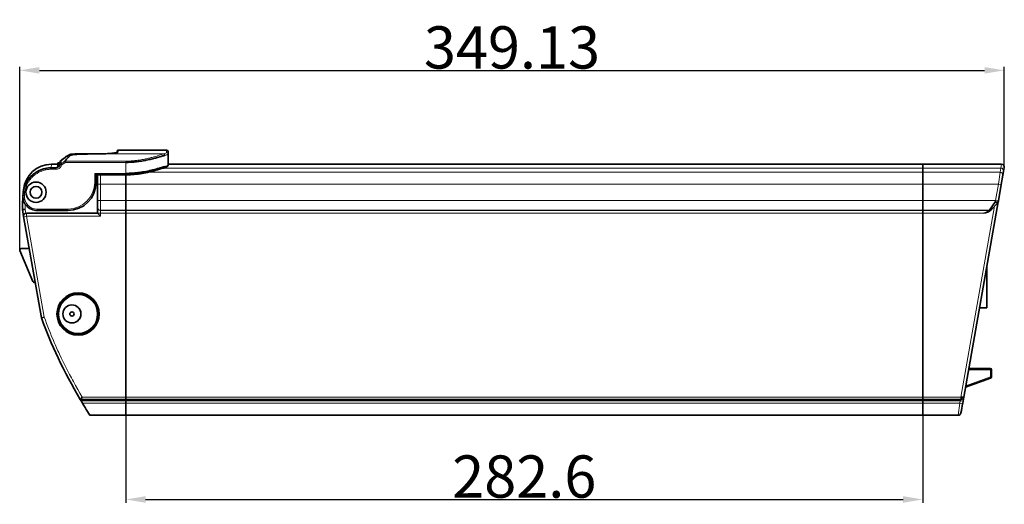
# Model space of a CAD drawing. Extents: x -86 to 2651, y -83 to 859.
# Drawn here: x 1841 to 2190, y 397 to 568 of the extents above; entities that cross this region are included whole.
import ezdxf

# ---------------------------------------------------------------- set-up
doc = ezdxf.new("R2010")
doc.units = 0
doc.layers.add('DEFAULT_2', color=8, linetype='Continuous')
doc.styles.add('机械', font='txt', dxfattribs={"width": 0.7, "height": 15})
doc.dimstyles.new('A4', dxfattribs={"dimscale": 0, "dimtxt": 15, "dimasz": 7, "dimexe": 1.25, "dimexo": 0, "dimtad": 1, "dimdsep": 46, "dimtxsty": '机械', "dimcen": 2.5, "dimadec": 0, "dimazin": 0, "dimtfac": 1, "dimtmove": 0, "dimatfit": 3, "dimfxl": 0, "dimtolj": 1, "dimarcsym": 0})

# ---------------------------------------------------------------- blocks, each defined once
blk = doc.blocks.new('*D126')
at = {"layer": 'DEFAULT_2', "color": 0, "lineweight": -2}
for p, q in [((1840.95, 486.76), (1840.95, 551.69)), ((2190.07, 516.14), (2190.07, 551.69)), ((1847.95, 550.44), (2183.07, 550.44))]:
    blk.add_line(p, q, dxfattribs=at)
at = {"layer": 'DEFAULT_2', "color": 0}
for points in [[(1847.95, 551.6), (1847.95, 549.27), (1840.95, 550.44)], [(2183.07, 551.6), (2183.07, 549.27), (2190.07, 550.44)]]:
    blk.add_solid(points, dxfattribs=at)
at = {"layer": 'Defpoints', "color": 0}
for p in [(2190.07, 550.44), (2190.07, 516.14), (1840.95, 486.76)]:
    blk.add_point(p, dxfattribs=at)
at = {"layer": 'DEFAULT_2', "color": 0, "insert": (2015.51, 558.56), "char_height": 15, "attachment_point": 5, "style": '机械'}
blk.add_mtext('\\A1;349.13', dxfattribs=at)
blk = doc.blocks.new('*D127')
at = {"layer": 'DEFAULT_2', "color": 0, "lineweight": -2}
for p, q in [((1878.56, 428.12), (1878.56, 397.02)), ((2161.16, 428.12), (2161.16, 397.02)), ((1885.56, 398.27), (2154.16, 398.27))]:
    blk.add_line(p, q, dxfattribs=at)
at = {"layer": 'DEFAULT_2', "color": 0}
for points in [[(1885.56, 399.44), (1885.56, 397.1), (1878.56, 398.27)], [(2154.16, 399.44), (2154.16, 397.1), (2161.16, 398.27)]]:
    blk.add_solid(points, dxfattribs=at)
at = {"layer": 'Defpoints', "color": 0}
for p in [(1878.56, 428.12), (2161.16, 428.12), (2161.16, 398.27)]:
    blk.add_point(p, dxfattribs=at)
at = {"layer": 'DEFAULT_2', "color": 0, "insert": (2019.86, 406.4), "char_height": 15, "attachment_point": 5, "style": '机械'}
blk.add_mtext('\\A1;282.6', dxfattribs=at)

msp = doc.modelspace()

# ---------------------------------------------------------------- linework, layer by layer
at = {"color": 7, "lineweight": 13, "ltscale": 3.7454e-05}
msp.add_line((1858.08, 520.254), (1858.081, 520.253), dxfattribs=at)
at = {"color": 7, "lineweight": 13, "ltscale": 5.11568e-05}
msp.add_line((1858.814, 520.622), (1858.815, 520.62), dxfattribs=at)
at = {"color": 7, "lineweight": 35, "ltscale": 0.000415658}
msp.add_line((1858.816, 520.622), (1858.832, 520.627), dxfattribs=at)
at = {"color": 7, "lineweight": 35, "ltscale": 0.022573}
msp.add_line((1863.98, 520.747), (1863.077, 520.726), dxfattribs=at)
at = {"color": 7, "lineweight": 35, "ltscale": 0.025519}
msp.add_line((1865, 520.764), (1863.98, 520.747), dxfattribs=at)
at = {"color": 7, "lineweight": 13, "ltscale": 0.024106}
msp.add_line((1865.964, 520.778), (1865, 520.764), dxfattribs=at)
at = {"color": 7, "lineweight": 13, "ltscale": 0.011918}
msp.add_line((1866.441, 520.784), (1865.964, 520.778), dxfattribs=at)
at = {"color": 7, "lineweight": 13, "ltscale": 0.00611}
msp.add_line((1866.686, 520.787), (1866.441, 520.784), dxfattribs=at)
at = {"color": 7, "lineweight": 13, "ltscale": 0.005888}
msp.add_line((1866.921, 520.79), (1866.686, 520.787), dxfattribs=at)
at = {"color": 7, "lineweight": 13}
for p, q in [((1866.921, 520.79), (1891.925, 520.79)), ((1857.004, 518.258), (1878.556, 518.258)), ((1878.556, 517.804), (1857.154, 517.804)), ((2161.156, 514.357), (1886.679, 514.357)), ((2161.156, 515.79), (1891.954, 515.79)), ((2188.839, 515.79), (2161.156, 515.79)), ((2188.594, 514.357), (2161.156, 514.357)), ((2161.156, 510.102), (1878.556, 510.102)), ((2188.011, 510.102), (2161.156, 510.102)), ((1878.556, 504.316), (2161.156, 504.316)), ((2161.156, 504.316), (2186.99, 504.316)), ((2161.156, 500.829), (1878.556, 500.829)), ((1878.556, 500.742), (2161.156, 500.742)), ((2161.156, 499.746), (1878.556, 499.746)), ((2184.82, 500.829), (2161.156, 500.829)), ((2161.156, 500.742), (2184.736, 500.742)), ((2182.812, 499.746), (2161.156, 499.746)), ((2174.69, 434.562), (2186.627, 502.257)), ((1869.556, 498.742), (1843.311, 498.742)), ((1843.311, 498.742), (1849.622, 462.95)), ((1878.556, 434.562), (2161.156, 434.562)), ((2161.156, 433.262), (1878.556, 433.262)), ((1878.556, 432.366), (2161.156, 432.366))]:
    msp.add_line(p, q, dxfattribs=at)
at = {"color": 7, "lineweight": 35, "ltscale": 0.040837}
msp.add_line((1866.922, 520.802), (1868.556, 520.802), dxfattribs=at)
msp.add_line((1866.922, 520.802), (1868.556, 520.802), dxfattribs=at)
at = {"color": 7, "lineweight": 13, "ltscale": 0.040837}
msp.add_line((1868.556, 520.8), (1866.922, 520.8), dxfattribs=at)
at = {"color": 7, "lineweight": 13, "ltscale": 5.79834e-05}
msp.add_line((1868.556, 520.802), (1868.556, 520.8), dxfattribs=at)
at = {"color": 7, "lineweight": 35, "ltscale": 0.011027}
msp.add_line((1875.556, 521.787), (1875.556, 521.346), dxfattribs=at)
at = {"color": 7, "lineweight": 13, "ltscale": 0.015483}
msp.add_line((1875.906, 521.518), (1875.906, 522.137), dxfattribs=at)
at = {"color": 7, "lineweight": 35, "ltscale": 0.42875}
msp.add_line((1875.906, 522.137), (1893.056, 522.137), dxfattribs=at)
at = {"color": 7, "lineweight": 13, "ltscale": 0.019273}
msp.add_line((1893.056, 522.137), (1893.056, 521.366), dxfattribs=at)
at = {"color": 7, "lineweight": 35, "ltscale": 0.019225}
msp.add_line((1893.556, 520.868), (1893.556, 521.637), dxfattribs=at)
at = {"color": 7, "lineweight": 35, "ltscale": 0.099904}
msp.add_line((1893.556, 520.868), (1893.556, 516.872), dxfattribs=at)
at = {"color": 7, "lineweight": 13, "ltscale": 0.028367}
msp.add_line((1852.229, 517.137), (1852.142, 516.006), dxfattribs=at)
at = {"color": 7, "lineweight": 35, "ltscale": 0.055065}
msp.add_line((1852.229, 517.137), (1854.432, 517.137), dxfattribs=at)
at = {"color": 7, "lineweight": 35, "ltscale": 0.015076}
msp.add_line((1854.432, 517.637), (1854.432, 517.034), dxfattribs=at)
at = {"color": 7, "lineweight": 35, "ltscale": 0.017718}
msp.add_line((1854.432, 517.637), (1855.14, 517.637), dxfattribs=at)
at = {"color": 7, "lineweight": 35, "ltscale": 0.012463}
msp.add_line((1854.432, 517.034), (1854.432, 516.536), dxfattribs=at)
at = {"color": 7, "lineweight": 13, "ltscale": 0.010909}
msp.add_line((1854.789, 516.886), (1854.789, 516.449), dxfattribs=at)
at = {"color": 7, "lineweight": 35, "ltscale": 0.003296}
msp.add_line((1855.108, 517.408), (1855.1, 517.276), dxfattribs=at)
at = {"color": 7, "lineweight": 35, "ltscale": 6.42003e-05}
msp.add_line((1855.1, 517.276), (1855.1, 517.274), dxfattribs=at)
at = {"color": 7, "lineweight": 13, "ltscale": 0.012477}
msp.add_line((1855.181, 516.729), (1855.633, 516.516), dxfattribs=at)
at = {"color": 7, "lineweight": 13, "ltscale": 0.012408}
msp.add_line((1855.638, 517.287), (1855.938, 516.891), dxfattribs=at)
at = {"color": 7, "lineweight": 13, "ltscale": 3.32645e-05}
msp.add_line((1855.706, 518.519), (1855.705, 518.52), dxfattribs=at)
at = {"color": 7, "lineweight": 35, "ltscale": 0.011961}
msp.add_line((1857.004, 518.258), (1857.154, 517.804), dxfattribs=at)
at = {"color": 7, "lineweight": 35, "ltscale": 0.005564}
msp.add_line((1858.3, 519.752), (1858.148, 519.59), dxfattribs=at)
at = {"color": 7, "lineweight": 13, "ltscale": 0.011362}
msp.add_line((1878.556, 517.804), (1878.556, 518.258), dxfattribs=at)
at = {"color": 7, "lineweight": 13, "ltscale": 0.097588}
msp.add_line((1878.556, 513.901), (1878.556, 517.804), dxfattribs=at)
at = {"color": 7, "lineweight": 35}
for p, q in [((2161.156, 517.137), (1893.556, 517.137)), ((2189.075, 517.137), (2161.156, 517.137)), ((2187.923, 503.844), (2175.71, 434.588)), ((1843.311, 499.742), (1868.556, 499.742)), ((1878.556, 434.562), (1878.556, 499.746)), ((1878.556, 434.562), (1878.556, 499.746)), ((2161.156, 434.562), (2161.156, 499.746)), ((2161.156, 499.746), (2161.156, 434.562)), ((1848.652, 462.693), (1842.327, 498.568)), ((2161.156, 433.762), (1878.556, 433.762)), ((1878.556, 428.116), (2161.156, 428.116))]:
    msp.add_line(p, q, dxfattribs=at)
at = {"color": 7, "lineweight": 35, "ltscale": 0.033672}
for p, q in [((2161.156, 517.137), (2161.156, 515.79)), ((2161.156, 515.79), (2161.156, 517.137))]:
    msp.add_line(p, q, dxfattribs=at)
at = {"color": 7, "lineweight": 13, "ltscale": 0.034187}
msp.add_line((2188.839, 515.79), (2189.075, 517.137), dxfattribs=at)
at = {"color": 7, "lineweight": 35, "ltscale": 0.042186}
msp.add_line((1852.132, 515.867), (1853.819, 515.867), dxfattribs=at)
at = {"color": 7, "lineweight": 13, "ltscale": 0.0125}
for p, q in [((1852.132, 515.867), (1852.132, 515.367)), ((1853.819, 515.367), (1853.819, 515.867)), ((1878.556, 513.401), (1878.556, 513.901)), ((1868.056, 510.742), (1867.556, 510.742)), ((1842.65, 506.539), (1842.152, 506.578)), ((1842.116, 506.105), (1842.615, 506.069)), ((1847.103, 500.742), (1847.103, 501.242)), ((1858.056, 500.742), (1858.056, 501.242))]:
    msp.add_line(p, q, dxfattribs=at)
at = {"color": 7, "lineweight": 13, "ltscale": 0.042186}
msp.add_line((1853.819, 515.367), (1852.132, 515.367), dxfattribs=at)
at = {"color": 7, "lineweight": 13, "ltscale": 0.000986325}
msp.add_line((1852.142, 516.006), (1852.139, 515.966), dxfattribs=at)
at = {"color": 7, "lineweight": 13, "ltscale": 0.04997}
msp.add_line((1852.139, 515.966), (1854.138, 515.966), dxfattribs=at)
at = {"color": 7, "lineweight": 13, "ltscale": 0.002474}
msp.add_line((1852.139, 515.966), (1852.139, 515.867), dxfattribs=at)
at = {"color": 7, "lineweight": 13, "ltscale": 0.078962}
msp.add_line((1867.556, 510.742), (1867.556, 513.901), dxfattribs=at)
at = {"color": 7, "lineweight": 13, "ltscale": 0.275}
msp.add_line((1867.556, 513.901), (1878.556, 513.901), dxfattribs=at)
at = {"color": 7, "lineweight": 35, "ltscale": 0.017678}
msp.add_line((1867.556, 513.901), (1868.056, 513.401), dxfattribs=at)
at = {"color": 7, "lineweight": 35, "ltscale": 0.066462}
msp.add_line((1868.056, 513.401), (1868.056, 510.742), dxfattribs=at)
at = {"color": 7, "lineweight": 35, "ltscale": 0.2625}
msp.add_line((1868.056, 513.401), (1878.556, 513.401), dxfattribs=at)
at = {"color": 7, "lineweight": 35, "ltscale": 0.082452}
msp.add_line((1868.556, 513.401), (1868.556, 510.102), dxfattribs=at)
at = {"color": 7, "lineweight": 13, "ltscale": 0.082448}
msp.add_line((1869.556, 510.102), (1869.556, 513.4), dxfattribs=at)
at = {"color": 7, "lineweight": 35, "ltscale": 0.082448}
msp.add_line((1878.556, 513.4), (1878.556, 510.102), dxfattribs=at)
msp.add_line((1878.556, 513.4), (1878.556, 510.102), dxfattribs=at)
at = {"color": 7, "lineweight": 35, "ltscale": 0.035828}
for p, q in [((2161.156, 515.79), (2161.156, 514.357)), ((2161.156, 514.357), (2161.156, 515.79))]:
    msp.add_line(p, q, dxfattribs=at)
at = {"color": 7, "lineweight": 35, "ltscale": 0.106368}
for p, q in [((2161.156, 514.357), (2161.156, 510.102)), ((2161.156, 510.102), (2161.156, 514.357))]:
    msp.add_line(p, q, dxfattribs=at)
at = {"color": 7, "lineweight": 13, "ltscale": 0.107364}
msp.add_line((2188.011, 510.102), (2188.594, 514.357), dxfattribs=at)
at = {"color": 7, "lineweight": 13, "ltscale": 0.036344}
msp.add_line((2188.594, 514.357), (2188.839, 515.79), dxfattribs=at)
at = {"color": 7, "lineweight": 35, "ltscale": 0.084007}
msp.add_line((2189.579, 513.238), (2188.996, 509.929), dxfattribs=at)
at = {"color": 7, "lineweight": 35, "ltscale": 0.035167}
msp.add_line((2189.823, 514.623), (2189.579, 513.238), dxfattribs=at)
at = {"color": 7, "lineweight": 35, "ltscale": 0.034021}
msp.add_line((2190.06, 515.963), (2189.823, 514.623), dxfattribs=at)
at = {"color": 7, "lineweight": 35, "ltscale": 0.144672}
for p, q in [((1868.556, 504.316), (1868.556, 510.102)), ((1878.556, 504.316), (1878.556, 510.102)), ((1878.556, 504.316), (1878.556, 510.102)), ((2161.156, 504.316), (2161.156, 510.102)), ((2161.156, 510.102), (2161.156, 504.316))]:
    msp.add_line(p, q, dxfattribs=at)
at = {"color": 7, "lineweight": 13, "ltscale": 0.025}
for p, q in [((1868.556, 510.102), (1869.556, 510.102)), ((2188.011, 510.102), (2188.996, 509.929)), ((1868.556, 504.316), (1869.556, 504.316)), ((2186.99, 504.316), (2187.975, 504.142)), ((1843.311, 499.742), (1843.311, 498.742)), ((1869.556, 499.746), (1868.556, 499.746)), ((1842.327, 498.568), (1843.311, 498.742)), ((2175.446, 433.088), (2174.461, 433.262)), ((2175.288, 432.192), (2174.303, 432.366))]:
    msp.add_line(p, q, dxfattribs=at)
at = {"color": 7, "lineweight": 13, "ltscale": 0.225}
for p, q in [((1869.556, 510.102), (1878.556, 510.102)), ((1869.556, 504.316), (1878.556, 504.316)), ((1878.556, 500.829), (1869.556, 500.829)), ((1869.556, 500.742), (1878.556, 500.742)), ((1878.556, 499.746), (1869.556, 499.746))]:
    msp.add_line(p, q, dxfattribs=at)
at = {"color": 7, "lineweight": 13, "ltscale": 0.144672}
msp.add_line((1869.556, 510.102), (1869.556, 504.316), dxfattribs=at)
at = {"color": 7, "lineweight": 13, "ltscale": 0.146904}
msp.add_line((2186.99, 504.316), (2188.011, 510.102), dxfattribs=at)
at = {"color": 7, "lineweight": 35, "ltscale": 0.146905}
msp.add_line((2188.996, 509.929), (2187.975, 504.142), dxfattribs=at)
at = {"color": 7, "lineweight": 35, "ltscale": 0.011855}
msp.add_line((1842.116, 506.105), (1842.152, 506.578), dxfattribs=at)
msp.add_line((1842.116, 506.105), (1842.152, 506.578), dxfattribs=at)
at = {"color": 7, "lineweight": 35, "ltscale": 0.000369638}
msp.add_line((1842.152, 506.578), (1842.153, 506.593), dxfattribs=at)
at = {"color": 7, "lineweight": 13, "ltscale": 0.000587844}
msp.add_line((1842.164, 506.732), (1842.162, 506.709), dxfattribs=at)
at = {"color": 7, "lineweight": 13, "ltscale": 0.01179}
msp.add_line((1842.65, 506.539), (1842.615, 506.069), dxfattribs=at)
at = {"color": 7, "lineweight": 35, "ltscale": 0.062262}
msp.add_line((1868.556, 504.316), (1868.556, 501.825), dxfattribs=at)
at = {"color": 7, "lineweight": 13, "ltscale": 0.087167}
msp.add_line((1869.556, 500.829), (1869.556, 504.316), dxfattribs=at)
at = {"color": 7, "lineweight": 35, "ltscale": 0.087167}
for p, q in [((1878.556, 504.316), (1878.556, 500.829)), ((1878.556, 504.316), (1878.556, 500.829)), ((2161.156, 504.316), (2161.156, 500.829)), ((2161.156, 504.316), (2161.156, 500.829))]:
    msp.add_line(p, q, dxfattribs=at)
at = {"color": 7, "lineweight": 35, "ltscale": 0.093246}
msp.add_line((2184.82, 500.829), (2186.938, 503.899), dxfattribs=at)
at = {"color": 7, "lineweight": 35, "ltscale": 0.076217}
msp.add_line((2187.657, 503.323), (2185.539, 501.13), dxfattribs=at)
at = {"color": 7, "lineweight": 13, "ltscale": 0.010492}
msp.add_line((2186.938, 503.899), (2186.99, 504.316), dxfattribs=at)
at = {"color": 7, "lineweight": 35, "ltscale": 0.00755}
msp.add_line((2187.975, 504.142), (2187.923, 503.844), dxfattribs=at)
at = {"color": 7, "lineweight": 35, "ltscale": 0.025117}
msp.add_line((1842.889, 501.135), (1841.888, 501.056), dxfattribs=at)
at = {"color": 7, "lineweight": 35, "ltscale": 0.063158}
msp.add_line((1842.327, 498.568), (1841.888, 501.056), dxfattribs=at)
at = {"color": 7, "lineweight": 13, "ltscale": 0.03574}
msp.add_line((1842.889, 501.135), (1843.138, 499.727), dxfattribs=at)
at = {"color": 7, "lineweight": 13, "ltscale": 0.273822}
msp.add_line((1847.103, 501.242), (1858.056, 501.242), dxfattribs=at)
at = {"color": 7, "lineweight": 35, "ltscale": 0.273822}
msp.add_line((1858.056, 500.742), (1847.103, 500.742), dxfattribs=at)
at = {"color": 7, "lineweight": 35, "ltscale": 0.002171}
msp.add_line((1868.556, 501.738), (1868.556, 501.825), dxfattribs=at)
at = {"color": 7, "lineweight": 35, "ltscale": 0.049809}
msp.add_line((1868.556, 499.746), (1868.556, 501.738), dxfattribs=at)
at = {"color": 7, "lineweight": 35, "ltscale": 9.53674e-05}
msp.add_line((1868.556, 499.742), (1868.556, 499.746), dxfattribs=at)
at = {"color": 7, "lineweight": 35, "ltscale": 0.035355}
msp.add_line((1869.556, 498.742), (1868.556, 499.742), dxfattribs=at)
at = {"color": 7, "lineweight": 13, "ltscale": 0.00217}
msp.add_line((1869.556, 500.829), (1869.556, 500.742), dxfattribs=at)
at = {"color": 7, "lineweight": 13, "ltscale": 0.024905}
msp.add_line((1869.556, 500.742), (1869.556, 499.746), dxfattribs=at)
at = {"color": 7, "lineweight": 13, "ltscale": 0.025095}
msp.add_line((1869.556, 499.746), (1869.556, 498.742), dxfattribs=at)
at = {"color": 7, "lineweight": 35, "ltscale": 0.00217}
for p, q in [((1878.556, 500.742), (1878.556, 500.829)), ((1878.556, 500.742), (1878.556, 500.829)), ((2161.156, 500.742), (2161.156, 500.829)), ((2161.156, 500.829), (2161.156, 500.742))]:
    msp.add_line(p, q, dxfattribs=at)
at = {"color": 7, "lineweight": 35, "ltscale": 0.024905}
for p, q in [((1878.556, 499.746), (1878.556, 500.742)), ((1878.556, 499.746), (1878.556, 500.742)), ((2161.156, 500.742), (2161.156, 499.746)), ((2161.156, 499.746), (2161.156, 500.742))]:
    msp.add_line(p, q, dxfattribs=at)
at = {"color": 7, "lineweight": 13, "ltscale": 0.054165}
msp.add_line((2182.812, 499.746), (2184.736, 500.742), dxfattribs=at)
at = {"color": 7, "lineweight": 13, "ltscale": 0.003017}
msp.add_line((2184.736, 500.742), (2184.82, 500.829), dxfattribs=at)
at = {"color": 7, "lineweight": 35, "ltscale": 0.009048}
msp.add_line((2185.456, 501.044), (2185.204, 500.783), dxfattribs=at)
at = {"color": 7, "lineweight": 35, "ltscale": 0.003017}
msp.add_line((2185.539, 501.13), (2185.456, 501.044), dxfattribs=at)
at = {"color": 7, "lineweight": 35, "ltscale": 0.298749}
msp.add_line((1845.654, 475.562), (1840.985, 486.562), dxfattribs=at)
at = {"color": 7, "lineweight": 35, "ltscale": 0.071893}
msp.add_line((1841.445, 487.258), (1844.321, 487.258), dxfattribs=at)
at = {"color": 7, "lineweight": 35, "ltscale": 0.363297}
msp.add_line((2183.854, 480.769), (2183.854, 466.237), dxfattribs=at)
at = {"color": 7, "lineweight": 35, "ltscale": 0.008061}
msp.add_line((1846.437, 475.258), (1846.114, 475.258), dxfattribs=at)
at = {"color": 7, "lineweight": 35, "ltscale": 0.064064}
msp.add_line((2181.291, 466.237), (2183.854, 466.237), dxfattribs=at)
at = {"color": 7, "lineweight": 35, "ltscale": 0.025089}
msp.add_line((1849.622, 462.95), (1848.652, 462.693), dxfattribs=at)
at = {"color": 7, "lineweight": 13, "ltscale": 0.193661}
msp.add_line((2185.163, 444.262), (2177.416, 444.262), dxfattribs=at)
at = {"color": 7, "lineweight": 35, "ltscale": 0.189008}
msp.add_line((2177.504, 444.762), (2185.065, 444.762), dxfattribs=at)
at = {"color": 7, "lineweight": 13, "ltscale": 0.062755}
msp.add_line((2185.163, 441.752), (2185.163, 444.262), dxfattribs=at)
at = {"color": 7, "lineweight": 13, "ltscale": 0.010049}
for p, q in [((2185.565, 444.262), (2185.163, 444.262)), ((2185.565, 441.752), (2185.163, 441.752))]:
    msp.add_line(p, q, dxfattribs=at)
at = {"color": 7, "lineweight": 35, "ltscale": 0.062755}
msp.add_line((2185.565, 444.262), (2185.565, 441.752), dxfattribs=at)
at = {"color": 7, "lineweight": 35, "ltscale": 0.23724}
msp.add_line((2185.236, 441.282), (2176.318, 438.036), dxfattribs=at)
at = {"color": 7, "lineweight": 13, "ltscale": 0.23281}
msp.add_line((2176.412, 438.567), (2185.163, 441.752), dxfattribs=at)
at = {"color": 7, "lineweight": 35, "ltscale": 0.014509}
msp.add_line((1862.422, 433.762), (1862.716, 433.262), dxfattribs=at)
at = {"color": 7, "lineweight": 35, "ltscale": 0.000585937}
msp.add_line((1862.445, 433.762), (1862.422, 433.762), dxfattribs=at)
at = {"color": 7, "lineweight": 35, "ltscale": 0.402769}
msp.add_line((1862.445, 433.762), (1878.556, 433.762), dxfattribs=at)
at = {"color": 7, "lineweight": 35, "ltscale": 0.010235}
msp.add_line((1862.508, 433.615), (1862.716, 433.262), dxfattribs=at)
at = {"color": 7, "lineweight": 35, "ltscale": 0.026066}
msp.add_line((1862.716, 433.262), (1863.249, 432.366), dxfattribs=at)
msp.add_line((1862.716, 433.262), (1863.249, 432.366), dxfattribs=at)
at = {"color": 7, "lineweight": 13, "ltscale": 0.395988}
msp.add_line((1862.716, 433.262), (1878.556, 433.262), dxfattribs=at)
at = {"color": 7, "lineweight": 13, "ltscale": 0.386102}
msp.add_line((1863.112, 434.562), (1878.556, 434.562), dxfattribs=at)
at = {"color": 7, "lineweight": 35, "ltscale": 0.02}
for p, q in [((1878.556, 434.562), (1878.556, 433.762)), ((1878.556, 434.562), (1878.556, 433.762)), ((2161.156, 433.762), (2161.156, 434.562)), ((2161.156, 433.762), (2161.156, 434.562))]:
    msp.add_line(p, q, dxfattribs=at)
at = {"color": 7, "lineweight": 35, "ltscale": 0.0125}
for p, q in [((1878.556, 433.262), (1878.556, 433.762)), ((1878.556, 433.262), (1878.556, 433.762)), ((2161.156, 433.762), (2161.156, 433.262)), ((2161.156, 433.762), (2161.156, 433.262))]:
    msp.add_line(p, q, dxfattribs=at)
at = {"color": 7, "lineweight": 35, "ltscale": 0.022407}
for p, q in [((1878.556, 433.262), (1878.556, 432.366)), ((1878.556, 433.262), (1878.556, 432.366)), ((2161.156, 433.262), (2161.156, 432.366)), ((2161.156, 433.262), (2161.156, 432.366))]:
    msp.add_line(p, q, dxfattribs=at)
at = {"color": 7, "lineweight": 13, "ltscale": 0.338358}
msp.add_line((2174.69, 434.562), (2161.156, 434.562), dxfattribs=at)
at = {"color": 7, "lineweight": 35, "ltscale": 0.338358}
msp.add_line((2174.69, 433.762), (2161.156, 433.762), dxfattribs=at)
at = {"color": 7, "lineweight": 13, "ltscale": 0.332628}
msp.add_line((2174.461, 433.262), (2161.156, 433.262), dxfattribs=at)
at = {"color": 7, "lineweight": 13, "ltscale": 0.022753}
msp.add_line((2174.303, 432.366), (2174.461, 433.262), dxfattribs=at)
at = {"color": 7, "lineweight": 13, "ltscale": 0.014141}
msp.add_line((2174.461, 433.262), (2174.725, 433.762), dxfattribs=at)
at = {"color": 7, "lineweight": 13, "ltscale": 0.02}
msp.add_line((2174.69, 434.562), (2174.69, 433.762), dxfattribs=at)
at = {"color": 7, "lineweight": 13, "ltscale": 0.004345}
msp.add_line((2174.69, 434.562), (2174.862, 434.538), dxfattribs=at)
at = {"color": 7, "lineweight": 35, "ltscale": 0.000881958}
msp.add_line((2174.725, 433.762), (2174.69, 433.762), dxfattribs=at)
at = {"color": 7, "lineweight": 35, "ltscale": 0.018344}
msp.add_line((2175.446, 433.088), (2175.318, 432.366), dxfattribs=at)
at = {"color": 7, "lineweight": 35, "ltscale": 0.038069}
msp.add_line((2175.71, 434.588), (2175.446, 433.088), dxfattribs=at)
at = {"color": 7, "lineweight": 35, "ltscale": 0.000238511}
msp.add_line((2175.708, 434.579), (2175.71, 434.588), dxfattribs=at)
at = {"color": 7, "lineweight": 35, "ltscale": 0.000158317}
msp.add_line((2175.709, 434.582), (2175.71, 434.588), dxfattribs=at)
at = {"color": 7, "lineweight": 35, "ltscale": 0.001721}
msp.add_line((1863.249, 432.366), (1863.284, 432.307), dxfattribs=at)
at = {"color": 7, "lineweight": 13, "ltscale": 0.382671}
msp.add_line((1863.249, 432.366), (1878.556, 432.366), dxfattribs=at)
at = {"color": 7, "lineweight": 35, "ltscale": 0.000271002}
msp.add_line((1864.991, 429.5), (1864.996, 429.491), dxfattribs=at)
at = {"color": 7, "lineweight": 35, "ltscale": 0.10625}
for p, q in [((1878.556, 428.116), (1878.556, 432.366)), ((1878.556, 428.116), (1878.556, 432.366)), ((2161.156, 432.366), (2161.156, 428.116)), ((2161.156, 428.116), (2161.156, 432.366))]:
    msp.add_line(p, q, dxfattribs=at)
at = {"color": 7, "lineweight": 13, "ltscale": 0.328676}
msp.add_line((2174.303, 432.366), (2161.156, 432.366), dxfattribs=at)
at = {"color": 7, "lineweight": 13, "ltscale": 0.107212}
msp.add_line((2173.73, 428.116), (2174.303, 432.366), dxfattribs=at)
at = {"color": 7, "lineweight": 35, "ltscale": 0.021747}
msp.add_line((2174.867, 429.809), (2174.716, 428.952), dxfattribs=at)
at = {"color": 7, "lineweight": 35, "ltscale": 0.001434}
msp.add_line((2174.877, 429.866), (2174.867, 429.809), dxfattribs=at)
at = {"color": 7, "lineweight": 35, "ltscale": 0.059055}
msp.add_line((2175.288, 432.192), (2174.877, 429.866), dxfattribs=at)
at = {"color": 7, "lineweight": 35, "ltscale": 0.004408}
msp.add_line((2175.318, 432.366), (2175.288, 432.192), dxfattribs=at)
at = {"color": 7, "lineweight": 35, "ltscale": 0.317574}
msp.add_line((1865.853, 428.116), (1878.556, 428.116), dxfattribs=at)
at = {"color": 7, "lineweight": 35, "ltscale": 0.314348}
msp.add_line((2173.73, 428.116), (2161.156, 428.116), dxfattribs=at)
at = {"color": 7, "lineweight": 35, "ltscale": 0.000267165}
msp.add_line((2174.716, 428.952), (2174.715, 428.942), dxfattribs=at)
at = {"color": 7, "lineweight": 35}
for points in [[(1858.08, 520.254), (1857.869, 520.116), (1857.661, 519.975), (1857.358, 519.763), (1857.061, 519.548), (1856.77, 519.33), (1856.384, 519.037), (1855.901, 518.668), (1855.705, 518.52)], [(1858.081, 520.253), (1857.964, 520.176), (1857.831, 520.086), (1857.664, 519.97), (1857.474, 519.834), (1857.065, 519.536), (1856.759, 519.31), (1856.092, 518.81), (1855.705, 518.519)], [(1858.814, 520.622), (1858.745, 520.599), (1858.678, 520.575), (1858.612, 520.548), (1858.547, 520.52), (1858.484, 520.49), (1858.363, 520.426), (1858.246, 520.358), (1858.134, 520.289), (1858.08, 520.254)], [(1866.922, 520.802), (1864.583, 520.803), (1862.911, 520.8), (1861.24, 520.789), (1860.906, 520.785), (1860.571, 520.78), (1860.233, 520.772), (1859.892, 520.76), (1859.718, 520.751), (1859.544, 520.74), (1859.386, 520.727), (1859.306, 520.719), (1859.188, 520.704), (1859.062, 520.683), (1858.937, 520.655), (1858.814, 520.622)], [(1858.832, 520.627), (1858.955, 520.659), (1859.078, 520.686), (1859.203, 520.706), (1859.321, 520.721), (1859.4, 520.729), (1859.558, 520.741), (1859.731, 520.752), (1859.904, 520.76), (1860.244, 520.773), (1860.581, 520.78), (1860.915, 520.785), (1861.583, 520.792), (1862.918, 520.8), (1864.587, 520.803), (1866.922, 520.802)], [(1860.336, 520.596), (1860.096, 520.57), (1859.886, 520.542), (1859.704, 520.512), (1859.547, 520.481), (1859.412, 520.449), (1859.288, 520.413), (1859.179, 520.376), (1859.081, 520.337)], [(1868.556, 520.802), (1869.172, 520.805), (1869.783, 520.815), (1870.385, 520.83), (1870.974, 520.851), (1871.545, 520.877), (1872.115, 520.909), (1872.689, 520.948), (1873.195, 520.989), (1873.65, 521.032), (1874.066, 521.078), (1874.382, 521.117), (1874.669, 521.159), (1874.924, 521.201), (1875.105, 521.234), (1875.271, 521.27), (1875.41, 521.303), (1875.522, 521.335), (1875.58, 521.355), (1875.621, 521.371), (1875.656, 521.388)], [(1873.704, 521.037), (1874.108, 521.083), (1874.414, 521.122), (1874.692, 521.163), (1874.94, 521.204), (1875.118, 521.237), (1875.282, 521.272), (1875.416, 521.305), (1875.525, 521.337), (1875.555, 521.347)], [(1892.386, 520.294), (1892.141, 520.226), (1891.967, 520.177), (1891.594, 520.069), (1891.117, 519.929), (1890.601, 519.778), (1889.859, 519.564), (1889.467, 519.454), (1889.083, 519.348), (1888.688, 519.241), (1888.162, 519.104), (1887.621, 518.969), (1887.251, 518.88), (1886.875, 518.792)], [(1854.789, 516.886), (1854.663, 516.915), (1854.609, 516.93), (1854.563, 516.945), (1854.523, 516.96), (1854.49, 516.975), (1854.458, 516.995), (1854.446, 517.005), (1854.438, 517.015), (1854.433, 517.024), (1854.432, 517.034)], [(1855.705, 518.52), (1856.113, 518.83), (1856.617, 519.215), (1856.92, 519.444), (1857.228, 519.67), (1857.542, 519.893), (1857.757, 520.041), (1857.866, 520.114)], [(1858.148, 519.59), (1857.971, 519.394), (1857.84, 519.248), (1857.549, 518.917), (1857.169, 518.487), (1857.025, 518.326)], [(1886.875, 518.792), (1886.332, 518.672), (1885.778, 518.557), (1885.497, 518.502), (1885.214, 518.448), (1884.755, 518.365), (1884.291, 518.287), (1883.822, 518.214), (1883.348, 518.146), (1882.869, 518.083), (1882.341, 518.02), (1881.809, 517.965), (1881.539, 517.94), (1881.267, 517.917), (1881.001, 517.896), (1880.734, 517.878), (1880.301, 517.852), (1879.866, 517.831), (1879.43, 517.816), (1878.993, 517.807), (1878.556, 517.804)], [(1892.006, 515.804), (1892.25, 515.873), (1892.428, 515.929), (1892.593, 515.985), (1892.743, 516.041), (1892.884, 516.1), (1892.999, 516.155), (1893.072, 516.194), (1893.16, 516.246), (1893.234, 516.298), (1893.292, 516.344), (1893.341, 516.389), (1893.388, 516.44), (1893.423, 516.483), (1893.455, 516.531), (1893.48, 516.573), (1893.502, 516.62), (1893.519, 516.662), (1893.533, 516.707), (1893.543, 516.749), (1893.55, 516.791), (1893.555, 516.832), (1893.556, 516.872)], [(1854.746, 516.397), (1854.635, 516.424), (1854.588, 516.438), (1854.547, 516.452), (1854.512, 516.466), (1854.483, 516.48), (1854.455, 516.499), (1854.444, 516.509), (1854.437, 516.519), (1854.433, 516.527), (1854.432, 516.536)], [(1878.556, 513.401), (1878.99, 513.403), (1879.424, 513.412), (1879.856, 513.427), (1880.288, 513.447), (1880.716, 513.473), (1881.143, 513.504), (1881.565, 513.54), (1881.987, 513.581), (1882.402, 513.626), (1882.816, 513.676), (1883.222, 513.73), (1883.628, 513.787), (1884.024, 513.848), (1884.42, 513.912), (1884.805, 513.979), (1885.19, 514.049), (1885.563, 514.121), (1885.936, 514.197), (1886.296, 514.273), (1886.656, 514.352), (1887.002, 514.431), (1887.348, 514.513), (1887.68, 514.595), (1888.011, 514.678), (1888.327, 514.76), (1888.642, 514.844), (1889.24, 515.007), (1889.801, 515.167), (1890.573, 515.391), (1891.254, 515.591), (1891.653, 515.706), (1892.005, 515.804)], [(1878.556, 513.901), (1878.918, 513.903), (1879.279, 513.909), (1879.64, 513.918), (1879.909, 513.928), (1880.178, 513.94), (1880.448, 513.954), (1880.717, 513.97), (1881.252, 514.008), (1881.784, 514.053), (1882.313, 514.105), (1882.837, 514.164), (1883.233, 514.214), (1883.627, 514.267), (1884.017, 514.323), (1884.304, 514.367), (1884.59, 514.413), (1884.879, 514.461), (1885.167, 514.511), (1885.728, 514.615), (1886.279, 514.724), (1886.82, 514.839)], [(1886.82, 514.839), (1887.138, 514.91), (1887.452, 514.982), (1887.788, 515.061), (1888.12, 515.142), (1888.738, 515.297), (1889.331, 515.453), (1889.837, 515.589), (1890.162, 515.679), (1890.778, 515.852), (1891.613, 516.089), (1891.984, 516.192), (1892.335, 516.287)], [(2185.204, 500.783), (2185.16, 500.739), (2185.115, 500.697), (2185.02, 500.617), (2184.921, 500.543), (2184.819, 500.475), (2184.712, 500.411), (2184.603, 500.353), (2184.53, 500.316), (2184.455, 500.281), (2184.36, 500.24), (2184.265, 500.201), (2184.157, 500.159), (2184.048, 500.119), (2183.908, 500.07), (2183.768, 500.024), (2183.61, 499.974), (2183.451, 499.926), (2183.239, 499.864), (2182.812, 499.746)], [(1863.112, 434.562), (1863.033, 434.451), (1862.857, 434.207), (1862.769, 434.088), (1862.705, 434.006), (1862.645, 433.932), (1862.601, 433.881), (1862.56, 433.837), (1862.531, 433.81), (1862.505, 433.788), (1862.477, 433.771), (1862.465, 433.766), (1862.445, 433.762)], [(2174.862, 434.538), (2175.034, 434.517), (2175.121, 434.509), (2175.205, 434.504), (2175.282, 434.501), (2175.355, 434.5), (2175.45, 434.503), (2175.535, 434.51), (2175.573, 434.516), (2175.608, 434.523), (2175.636, 434.53), (2175.661, 434.54), (2175.678, 434.548), (2175.692, 434.558), (2175.703, 434.569), (2175.709, 434.582)], [(1864.996, 429.491), (1865.348, 428.919), (1865.606, 428.501), (1865.813, 428.176), (1865.848, 428.123), (1865.853, 428.116)], [(1864.996, 429.491), (1865.348, 428.919), (1865.606, 428.501), (1865.813, 428.176), (1865.848, 428.123), (1865.853, 428.116)]]:
    msp.add_lwpolyline(points, dxfattribs=at)
at = {"color": 7, "lineweight": 13}
for points in [[(1866.922, 520.8), (1864.359, 520.798), (1863.092, 520.796), (1861.859, 520.791), (1861.366, 520.787), (1860.901, 520.782), (1860.479, 520.775), (1860.094, 520.765), (1859.777, 520.752), (1859.526, 520.736), (1859.355, 520.721), (1859.212, 520.704), (1859.089, 520.685), (1858.98, 520.663), (1858.895, 520.643), (1858.815, 520.62)], [(1873.758, 521.039), (1873.515, 521.014), (1873.262, 520.991), (1872.735, 520.948), (1872.182, 520.909), (1871.608, 520.877), (1871.017, 520.849), (1870.413, 520.828), (1869.799, 520.812), (1869.179, 520.803), (1868.556, 520.8)], [(1875.906, 521.518), (1875.905, 521.508), (1875.901, 521.498), (1875.895, 521.486), (1875.886, 521.475), (1875.86, 521.453), (1875.837, 521.437), (1875.808, 521.421), (1875.771, 521.403), (1875.728, 521.386), (1875.665, 521.363), (1875.594, 521.341), (1875.514, 521.318), (1875.425, 521.295), (1875.226, 521.251), (1874.996, 521.207), (1874.726, 521.162), (1874.428, 521.119), (1874.105, 521.078), (1873.758, 521.039)], [(1886.628, 519.271), (1886.942, 519.348), (1887.252, 519.426), (1887.571, 519.509), (1887.885, 519.593), (1888.481, 519.758), (1889.053, 519.923), (1889.54, 520.067), (1889.851, 520.161), (1890.442, 520.342), (1891.238, 520.587), (1891.592, 520.694), (1891.925, 520.79)], [(1893.556, 520.868), (1893.552, 520.839), (1893.54, 520.809), (1893.521, 520.779), (1893.494, 520.748), (1893.472, 520.727), (1893.446, 520.706), (1893.385, 520.664), (1893.302, 520.616), (1893.203, 520.568), (1893.088, 520.519), (1892.958, 520.47), (1892.813, 520.42), (1892.653, 520.369), (1892.524, 520.332), (1892.386, 520.294)], [(1878.556, 518.258), (1879.025, 518.262), (1879.494, 518.273), (1879.961, 518.291), (1880.427, 518.315), (1880.891, 518.347), (1881.352, 518.385), (1881.811, 518.429), (1882.165, 518.468), (1882.518, 518.511), (1882.868, 518.556), (1883.129, 518.593), (1883.389, 518.631), (1883.904, 518.713), (1884.413, 518.802), (1884.792, 518.873), (1885.169, 518.947), (1885.542, 519.024), (1885.818, 519.084), (1886.092, 519.145), (1886.628, 519.271)], [(1892.335, 516.287), (1892.478, 516.325), (1892.613, 516.364), (1892.78, 516.415), (1892.932, 516.466), (1893.067, 516.516), (1893.187, 516.566), (1893.291, 516.616), (1893.336, 516.64), (1893.378, 516.664), (1893.441, 516.707), (1893.468, 516.729), (1893.491, 516.75), (1893.519, 516.781), (1893.54, 516.812), (1893.552, 516.842), (1893.555, 516.857), (1893.556, 516.872)], [(1842.162, 506.709), (1842.187, 506.983), (1842.22, 507.257), (1842.261, 507.529), (1842.31, 507.801), (1842.366, 508.071), (1842.43, 508.339), (1842.5, 508.606), (1842.579, 508.87), (1842.664, 509.132), (1842.757, 509.392), (1842.856, 509.65), (1842.962, 509.904), (1843.075, 510.156), (1843.195, 510.404), (1843.321, 510.65), (1843.454, 510.891), (1843.593, 511.129), (1843.739, 511.364), (1843.891, 511.594), (1844.051, 511.823), (1844.217, 512.047), (1844.389, 512.267), (1844.568, 512.482), (1844.752, 512.692), (1844.942, 512.896), (1845.04, 512.997), (1845.139, 513.096), (1845.238, 513.193), (1845.339, 513.289)], [(1845.339, 513.289), (1845.543, 513.473), (1845.752, 513.652), (1845.966, 513.825), (1846.184, 513.991), (1846.408, 514.152), (1846.635, 514.307), (1846.867, 514.455), (1847.103, 514.597), (1847.343, 514.732), (1847.586, 514.861), (1847.833, 514.983), (1848.083, 515.098), (1848.336, 515.207), (1848.592, 515.308), (1848.85, 515.403), (1849.112, 515.491), (1849.375, 515.571), (1849.641, 515.644), (1849.908, 515.71), (1850.183, 515.77), (1850.459, 515.822), (1850.598, 515.845), (1850.738, 515.866), (1850.876, 515.885), (1851.016, 515.902), (1851.239, 515.925), (1851.464, 515.944), (1851.689, 515.956), (1851.914, 515.964), (1852.139, 515.966)], [(1852.132, 515.367), (1851.865, 515.364), (1851.6, 515.352), (1851.334, 515.333), (1851.07, 515.306), (1850.806, 515.272), (1850.544, 515.231), (1850.283, 515.182), (1850.024, 515.125), (1849.766, 515.062), (1849.511, 514.992), (1849.257, 514.914), (1849.006, 514.83), (1848.757, 514.738), (1848.511, 514.64), (1848.268, 514.535), (1848.027, 514.424), (1847.79, 514.306), (1847.56, 514.183), (1847.333, 514.054), (1847.11, 513.919), (1846.89, 513.778), (1846.675, 513.631), (1846.463, 513.478), (1846.256, 513.32), (1846.054, 513.155), (1845.856, 512.985), (1845.662, 512.81)], [(1845.662, 512.81), (1845.47, 512.624), (1845.282, 512.433), (1845.1, 512.237), (1844.924, 512.036), (1844.754, 511.83), (1844.589, 511.62), (1844.431, 511.405), (1844.278, 511.185), (1844.132, 510.962), (1843.991, 510.734), (1843.858, 510.503), (1843.73, 510.268), (1843.609, 510.03), (1843.495, 509.788), (1843.387, 509.544), (1843.286, 509.296), (1843.192, 509.046), (1843.11, 508.811), (1843.035, 508.575), (1842.966, 508.336), (1842.903, 508.096), (1842.846, 507.854)], [(2187.657, 503.323), (2187.656, 503.322), (2187.651, 503.321), (2187.641, 503.322), (2187.627, 503.327), (2187.599, 503.341), (2187.563, 503.363), (2187.515, 503.397), (2187.458, 503.44), (2187.394, 503.492), (2187.323, 503.551), (2187.227, 503.634), (2187.125, 503.725), (2186.938, 503.899)], [(1849.622, 462.95), (1850.041, 461.797), (1850.469, 460.648), (1850.908, 459.502), (1851.355, 458.361), (1851.813, 457.223), (1852.28, 456.089), (1852.756, 454.959), (1853.179, 453.974), (1853.61, 452.991), (1854.047, 452.011), (1854.491, 451.035), (1854.791, 450.385), (1855.093, 449.737), (1855.706, 448.445), (1856.277, 447.264), (1856.858, 446.088), (1857.447, 444.917), (1858.045, 443.749), (1858.651, 442.586), (1859.265, 441.428), (1859.634, 440.741), (1860.006, 440.056), (1860.387, 439.359), (1860.772, 438.664), (1861.541, 437.29), (1862.321, 435.923), (1863.112, 434.562)]]:
    msp.add_lwpolyline(points, dxfattribs=at)
at = {"color": 7, "lineweight": 35}
for centre, radius in [((1846.74, 507.209), 3.6), ((1846.74, 507.209), 2.1), ((1861.661, 464.052), 7.5), ((1861.661, 464.052), 7.1), ((1859.461, 464.052), 3.2), ((1859.461, 464.052), 0.75)]:
    msp.add_circle(centre, radius, dxfattribs=at)
at = {"color": 7, "lineweight": 13}
msp.add_circle((1861.661, 464.052), 6.8, dxfattribs=at)
for centre, radius, start, end in [((1860.549, 516.484), 4.505, 118.03135, 123.21406), ((1859.464, 518.524), 2.194, 107.21039, 118.06004), ((1853.821, 517.374), 1.506, 269.94779, 334.63541), ((1856.403, 517.189), 1.306, 176.29747, 200.66025), ((1856.613, 517.315), 1.508, 127.00089, 176.45962), ((1856.542, 516.082), 1.506, 126.86255, 154.58685), ((1856.55, 516.083), 1.014, 127.15803, 154.74765), ((1978.632, 511.2), 123.144, 176.59292, 177.16669), ((1943.889, 400.93), 146.039, 126.49882, 127.17842), ((1955.125, 385.981), 164.243, 126.61963, 127.15016), ((1853.82, 517.373), 2.005, 269.97195, 334.69359), ((2188.841, 514.792), 0.998, 350.28395, 90.1061), ((1858.056, 510.742), 9.5, 270, 360), ((1852.138, 505.797), 9.517, 167.51434, 175.52495), ((1847.103, 505.742), 4.5, 175.83627, 270), ((1934.363, 499.411), 91.49, 177.77131, 178.92045)]:
    msp.add_arc(centre, radius, start, end, dxfattribs=at)
at = {"color": 7, "lineweight": 35}
for centre, radius, start, end in [((1859.835, 518.604), 1.891, 113.50382, 131.00397), ((1862.337, 498.698), 21.989, 92.97886, 95.22321), ((1863.76, 472.123), 48.603, 92.00664, 93.02602), ((1865.618, 419.337), 101.421, 91.43559, 92.01123), ((1868.573, 579.485), 58.683, 269.98309, 270.77037), ((1875.906, 521.787), 0.35, 90, 179.99999), ((1893.056, 521.637), 0.5, 360, 90), ((1852.237, 507.137), 10, 90.04403, 174.59619), ((1853.602, 517.368), 1.5, 270.02355, 356.3861), ((1855.804, 521.769), 4.988, 258.24866, 260.81877), ((1856.626, 517.31), 1.521, 127.28566, 176.30146), ((1857.07, 518.274), 0.0679, 131.21564, 193.19811), ((1861.255, 516.94), 4.078, 130.72675, 136.41926), ((2189.075, 516.136), 1, 350.07447, 89.97327), ((1852.138, 505.894), 9.973, 90.03708, 133.10796), ((1852.227, 505.799), 10.105, 133.10641, 175.57781), ((1858.056, 510.742), 10, 270, 0), ((1933.915, 499.426), 92.042, 175.46155, 178.98487), ((1916.909, 500.915), 74.971, 174.51651, 175.56759), ((1847.103, 505.742), 5, 175.83627, 270), ((2186.938, 504.018), 1, 316, 349.99939), ((1843.311, 498.742), 1, 90, 190.00001), ((1841.445, 486.758), 0.5, 90, 203), ((1846.114, 475.758), 0.5, 203, 270), ((1859.461, 464.052), 3.2, 308.15259, 51.83628), ((2185.065, 444.262), 0.5, 0, 90), ((2185.065, 441.752), 0.5, 290, 0), ((2174.725, 434.762), 1, 270, 349.99939), ((2174.705, 434.787), 1.031, 287.23593, 326.64848), ((2072.85, 557.811), 244.273, 210.9004, 211.68945), ((2173.73, 429.114), 0.999, 269.95902, 350.04982)]:
    msp.add_arc(centre, radius, start, end, dxfattribs=at)
at = {"color": 7, "lineweight": 13}
for centre, major_axis, ratio, start_param, end_param in [((1875.906, 521.169), (-0.35, 0), 0.9969033, 4.712389, 5.666297), ((1868.887, 519.954), (24.169, 1.419), 0.0695424, 5.9719691, 6.2790891), ((1891.925, 520.294), (0.134, -0.482), 0.9167142, 1.3214626, 2.8473838), ((1893.056, 520.868), (0.5, 0), 0.9961452, 6.2831853, 7.8539816), ((1891.876, 516.287), (0.131, -0.483), 0.9133757, 6.2807663, 7.611207), ((2188.594, 513.412), (0.985, -0.174), 0.9439411, 6.2831851, 8.0189218), ((2186.938, 504.018), (0.985, -0.174), 0.1171927, 4.7330516, 6.2831853), ((1869.556, 501.825), (-1, 0), 0.9961947, 0, 1.5707963), ((1869.556, 501.738), (1, 0), 0.9961947, 3.1415927, 4.712389), ((2184.736, 501.738), (-0.719, 0.695), 0.9926849, 2.3350729, 3.1415927), ((2184.82, 501.825), (-0.719, 0.695), 0.9926849, 2.3350729, 3.1415927), ((2185.065, 444.262), (0, 0.5), 0.1961161, 4.712389, 6.2831853), ((2185.065, 441.752), (0.171, -0.47), 0.1847049, 0, 1.5036703)]:
    msp.add_ellipse(centre, major_axis=major_axis, ratio=ratio, start_param=start_param, end_param=end_param, dxfattribs=at)
at = {"color": 7, "lineweight": 35}
for centre, major_axis, ratio, start_param, end_param in [((2753.899, 232.704), (908.316, -288.388), 0.2777392, 3.3498794, 3.4412795), ((2174.725, 434.562), (0, 0.8), 0.171098, 3.1415927, 4.682227)]:
    msp.add_ellipse(centre, major_axis=major_axis, ratio=ratio, start_param=start_param, end_param=end_param, dxfattribs=at)

# ---------------------------------------------------------------- dimensions: what is measured, and where the dimension line sits
at = {"layer": 'DEFAULT_2', "color": 201}
for base, p1, p2, picture, middle in [((2190.075, 550.436), (1840.945, 486.758), (2190.075, 516.136), '*D126', (2015.51, 558.561)), ((2161.156, 398.27), (1878.556, 428.116), (2161.156, 428.116), '*D127', (2019.856, 406.395))]:
    dim = msp.add_linear_dim(base=base, p1=p1, p2=p2, dimstyle='A4', override={"dimscale": 1}, dxfattribs=at)
    dim.commit()
    dim.dimension.update_dxf_attribs({"geometry": picture, "text_midpoint": middle})

doc.saveas('drawing.dxf')
